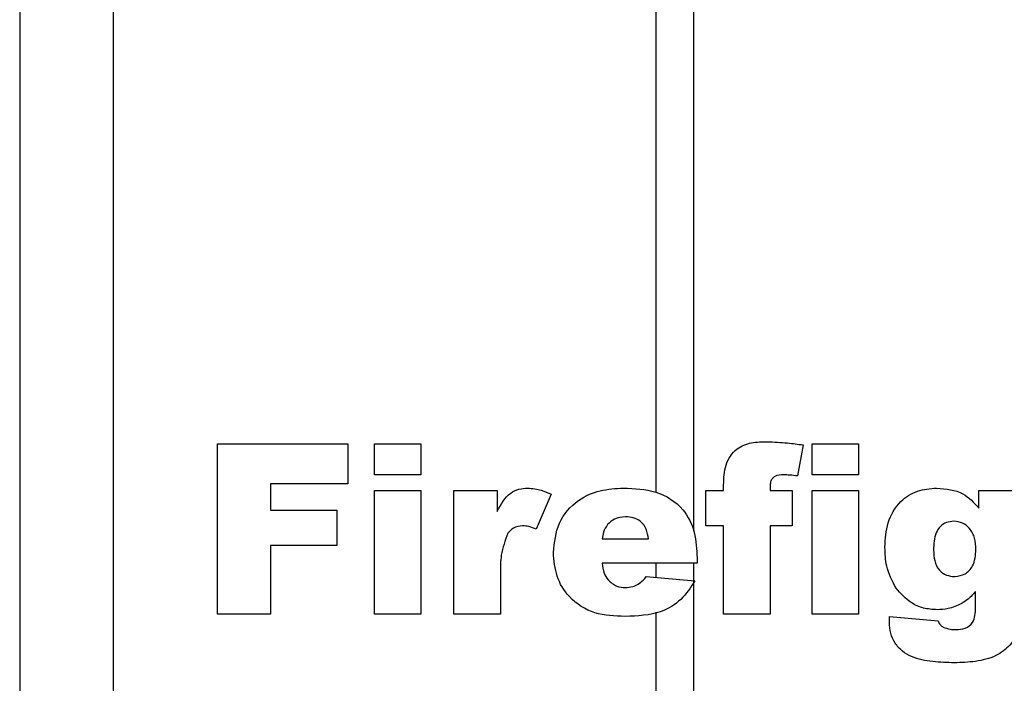
# Model space of a CAD drawing. Units: inches. Extents: x -20.3 to 53.6, y -1.6 to 29.7.
# Drawn here: x 25.2 to 25.7, y 28 to 28.3 of the extents above; entities that cross this region are included whole.
import ezdxf

# ---------------------------------------------------------------- set-up
doc = ezdxf.new("R2010")
doc.units = ezdxf.units.IN
doc.header["$MEASUREMENT"] = 0

# ---------------------------------------------------------------- blocks, each defined once
blk = doc.blocks.new('block 2255')
at = {"color": 7, "lineweight": 25, "true_color": 0xffffff}
blk.add_lwpolyline([(25.25477, 29.02819), (25.25477, 27.06543)], dxfattribs=at)
blk = doc.blocks.new('block 2256')
at = {"color": 7, "lineweight": 25, "true_color": 0xffffff}
blk.add_lwpolyline([(25.20802, 29.07492), (25.20802, 27.0187)], dxfattribs=at)
blk = doc.blocks.new('block 2257')
at = {"color": 7, "lineweight": 25, "true_color": 0xffffff}
blk.add_lwpolyline([(25.52583, 28.10759), (25.52583, 28.43072)], dxfattribs=at)
blk = doc.blocks.new('block 2258')
at = {"color": 7, "lineweight": 25, "true_color": 0xffffff}
blk.add_lwpolyline([(25.5445, 28.43794), (25.5445, 28.08819)], dxfattribs=at)
blk = doc.blocks.new('block 2460')
at = {"color": 7, "lineweight": 25, "true_color": 0xffffff}
blk.add_open_spline([(25.59635, 28.11579), (25.59508, 28.11594), (25.5938, 28.1161), (25.59253, 28.1162), (25.5915, 28.11627), (25.59053, 28.1163), (25.5895, 28.11634)], degree=3, knots=[0, 0, 0, 0, 1, 1, 1, 2, 2, 2, 2], dxfattribs=at)
blk = doc.blocks.new('block 2461')
at = {"color": 7, "lineweight": 25, "true_color": 0xffffff}
blk.add_lwpolyline([(25.58268, 28.1086), (25.5937, 28.1086)], dxfattribs=at)
blk = doc.blocks.new('block 2462')
at = {"color": 7, "lineweight": 25, "true_color": 0xffffff}
blk.add_lwpolyline([(25.5937, 28.09095), (25.58268, 28.09095)], dxfattribs=at)
blk = doc.blocks.new('block 2463')
at = {"color": 7, "lineweight": 25, "true_color": 0xffffff}
blk.add_open_spline([(25.5813, 28.13287), (25.58464, 28.13272), (25.58798, 28.13256), (25.59136, 28.13224), (25.59398, 28.132), (25.59659, 28.13163), (25.59921, 28.13127)], degree=3, knots=[0, 0, 0, 0, 1, 1, 1, 2, 2, 2, 2], dxfattribs=at)
blk = doc.blocks.new('block 2465')
at = {"color": 7, "lineweight": 25, "true_color": 0xffffff}
blk.add_lwpolyline([(25.5445, 28.07219), (25.5445, 27.90264)], dxfattribs=at)
blk = doc.blocks.new('block 2523')
at = {"color": 7, "lineweight": 25, "true_color": 0xffffff}
blk.add_lwpolyline([(25.30679, 28.13177), (25.3719, 28.13177)], dxfattribs=at)
blk = doc.blocks.new('block 2524')
at = {"color": 7, "lineweight": 25, "true_color": 0xffffff}
blk.add_lwpolyline([(25.3719, 28.13177), (25.3719, 28.11191)], dxfattribs=at)
blk = doc.blocks.new('block 2525')
at = {"color": 7, "lineweight": 25, "true_color": 0xffffff}
blk.add_lwpolyline([(25.3719, 28.11191), (25.33325, 28.11191)], dxfattribs=at)
blk = doc.blocks.new('block 2526')
at = {"color": 7, "lineweight": 25, "true_color": 0xffffff}
blk.add_lwpolyline([(25.33325, 28.11191), (25.33325, 28.09867)], dxfattribs=at)
blk = doc.blocks.new('block 2527')
at = {"color": 7, "lineweight": 25, "true_color": 0xffffff}
blk.add_lwpolyline([(25.33325, 28.09867), (25.36639, 28.09867)], dxfattribs=at)
blk = doc.blocks.new('block 2528')
at = {"color": 7, "lineweight": 25, "true_color": 0xffffff}
blk.add_lwpolyline([(25.36639, 28.09867), (25.36639, 28.08103)], dxfattribs=at)
blk = doc.blocks.new('block 2529')
at = {"color": 7, "lineweight": 25, "true_color": 0xffffff}
blk.add_lwpolyline([(25.36639, 28.08103), (25.33325, 28.08103)], dxfattribs=at)
blk = doc.blocks.new('block 2530')
at = {"color": 7, "lineweight": 25, "true_color": 0xffffff}
blk.add_lwpolyline([(25.33325, 28.08103), (25.33325, 28.04682)], dxfattribs=at)
blk = doc.blocks.new('block 2531')
at = {"color": 7, "lineweight": 25, "true_color": 0xffffff}
blk.add_lwpolyline([(25.33325, 28.04682), (25.30679, 28.04682)], dxfattribs=at)
blk = doc.blocks.new('block 2532')
at = {"color": 7, "lineweight": 25, "true_color": 0xffffff}
blk.add_lwpolyline([(25.30679, 28.04682), (25.30679, 28.13177)], dxfattribs=at)
blk = doc.blocks.new('block 2533')
at = {"color": 7, "lineweight": 25, "true_color": 0xffffff}
blk.add_open_spline([(25.51033, 28.04571), (25.5052, 28.04585), (25.50006, 28.04599), (25.49524, 28.04751), (25.49045, 28.049), (25.48597, 28.05181), (25.48249, 28.05555), (25.47974, 28.05851), (25.4776, 28.06203), (25.47639, 28.0658), (25.47519, 28.06957), (25.47484, 28.07358), (25.4745, 28.07758)], degree=3, knots=[0, 0, 0, 0, 1, 1, 1, 2, 2, 2, 3, 3, 3, 4, 4, 4, 4], dxfattribs=at)
blk = doc.blocks.new('block 2534')
at = {"color": 7, "lineweight": 25, "true_color": 0xffffff}
blk.add_open_spline([(25.4745, 28.07758), (25.47505, 28.08263), (25.47553, 28.08766), (25.47753, 28.09217), (25.47953, 28.09667), (25.48297, 28.10065), (25.48711, 28.10354), (25.49035, 28.10583), (25.494, 28.10745), (25.49779, 28.10836), (25.50161, 28.10928), (25.50557, 28.1095), (25.5095, 28.10971)], degree=3, knots=[0, 0, 0, 0, 1, 1, 1, 2, 2, 2, 3, 3, 3, 4, 4, 4, 4], dxfattribs=at)
blk = doc.blocks.new('block 2535')
at = {"color": 7, "lineweight": 25, "true_color": 0xffffff}
blk.add_lwpolyline([(25.38513, 28.1086), (25.40828, 28.1086)], dxfattribs=at)
blk = doc.blocks.new('block 2536')
at = {"color": 7, "lineweight": 25, "true_color": 0xffffff}
blk.add_lwpolyline([(25.40828, 28.04682), (25.38513, 28.04682)], dxfattribs=at)
blk = doc.blocks.new('block 2537')
at = {"color": 7, "lineweight": 25, "true_color": 0xffffff}
blk.add_lwpolyline([(25.38513, 28.13177), (25.40828, 28.13177)], dxfattribs=at)
blk = doc.blocks.new('block 2538')
at = {"color": 7, "lineweight": 25, "true_color": 0xffffff}
blk.add_lwpolyline([(25.40828, 28.11634), (25.38513, 28.11634)], dxfattribs=at)
blk = doc.blocks.new('block 2539')
at = {"color": 7, "lineweight": 25, "true_color": 0xffffff}
blk.add_lwpolyline([(25.38513, 28.04682), (25.38513, 28.1086)], dxfattribs=at)
blk = doc.blocks.new('block 2540')
at = {"color": 7, "lineweight": 25, "true_color": 0xffffff}
blk.add_lwpolyline([(25.38513, 28.11634), (25.38513, 28.13177)], dxfattribs=at)
blk = doc.blocks.new('block 2541')
at = {"color": 7, "lineweight": 25, "true_color": 0xffffff}
blk.add_lwpolyline([(25.40828, 28.1086), (25.40828, 28.04682)], dxfattribs=at)
blk = doc.blocks.new('block 2542')
at = {"color": 7, "lineweight": 25, "true_color": 0xffffff}
blk.add_lwpolyline([(25.44804, 28.06723), (25.44804, 28.04682)], dxfattribs=at)
blk = doc.blocks.new('block 2543')
at = {"color": 7, "lineweight": 25, "true_color": 0xffffff}
blk.add_lwpolyline([(25.42486, 28.04682), (25.42486, 28.1086)], dxfattribs=at)
blk = doc.blocks.new('block 2544')
at = {"color": 7, "lineweight": 25, "true_color": 0xffffff}
blk.add_lwpolyline([(25.44804, 28.04682), (25.42486, 28.04682)], dxfattribs=at)
blk = doc.blocks.new('block 2545')
at = {"color": 7, "lineweight": 25, "true_color": 0xffffff}
blk.add_lwpolyline([(25.42486, 28.1086), (25.44646, 28.1086)], dxfattribs=at)
blk = doc.blocks.new('block 2546')
at = {"color": 7, "lineweight": 25, "true_color": 0xffffff}
blk.add_lwpolyline([(25.44646, 28.1086), (25.44646, 28.09808)], dxfattribs=at)
blk = doc.blocks.new('block 2547')
at = {"color": 7, "lineweight": 25, "true_color": 0xffffff}
blk.add_open_spline([(25.44646, 28.09808), (25.44832, 28.10156), (25.45014, 28.10504), (25.45321, 28.10724), (25.45441, 28.1081), (25.45583, 28.10878), (25.45727, 28.10916), (25.45872, 28.10953), (25.46024, 28.10962), (25.46175, 28.10971)], degree=3, knots=[0, 0, 0, 0, 1, 1, 1, 2, 2, 2, 3, 3, 3, 3], dxfattribs=at)
blk = doc.blocks.new('block 2548')
at = {"color": 7, "lineweight": 25, "true_color": 0xffffff}
blk.add_open_spline([(25.46175, 28.10971), (25.46403, 28.10948), (25.4663, 28.10926), (25.46844, 28.10864), (25.47016, 28.10814), (25.47178, 28.10742), (25.4734, 28.10668)], degree=3, knots=[0, 0, 0, 0, 1, 1, 1, 2, 2, 2, 2], dxfattribs=at)
blk = doc.blocks.new('block 2549')
at = {"color": 7, "lineweight": 25, "true_color": 0xffffff}
blk.add_lwpolyline([(25.4734, 28.10668), (25.46596, 28.08923)], dxfattribs=at)
blk = doc.blocks.new('block 2550')
at = {"color": 7, "lineweight": 25, "true_color": 0xffffff}
blk.add_open_spline([(25.46596, 28.08923), (25.46472, 28.08971), (25.46348, 28.09019), (25.4622, 28.0905), (25.4612, 28.09072), (25.46017, 28.09084), (25.45913, 28.09095)], degree=3, knots=[0, 0, 0, 0, 1, 1, 1, 2, 2, 2, 2], dxfattribs=at)
blk = doc.blocks.new('block 2551')
at = {"color": 7, "lineweight": 25, "true_color": 0xffffff}
blk.add_open_spline([(25.45913, 28.09095), (25.45748, 28.09076), (25.45583, 28.09055), (25.45452, 28.08978), (25.45348, 28.08916), (25.45262, 28.08816), (25.45176, 28.08718)], degree=3, knots=[0, 0, 0, 0, 1, 1, 1, 2, 2, 2, 2], dxfattribs=at)
blk = doc.blocks.new('block 2552')
at = {"color": 7, "lineweight": 25, "true_color": 0xffffff}
blk.add_open_spline([(25.45176, 28.08718), (25.45045, 28.08358), (25.44907, 28.07998), (25.44849, 28.07625), (25.44804, 28.07329), (25.44804, 28.07026), (25.44804, 28.06723)], degree=3, knots=[0, 0, 0, 0, 1, 1, 1, 2, 2, 2, 2], dxfattribs=at)
blk = doc.blocks.new('block 2553')
at = {"color": 7, "lineweight": 25, "true_color": 0xffffff}
blk.add_lwpolyline([(25.40828, 28.13177), (25.40828, 28.11634)], dxfattribs=at)
blk = doc.blocks.new('block 2554')
at = {"color": 7, "lineweight": 25, "true_color": 0xffffff}
blk.add_open_spline([(25.54512, 28.06335), (25.54302, 28.0601), (25.54092, 28.05684), (25.5381, 28.05417), (25.53534, 28.05152), (25.53193, 28.04945), (25.52831, 28.04814), (25.52263, 28.04608), (25.51646, 28.04589), (25.51033, 28.04571)], degree=3, knots=[0, 0, 0, 0, 1, 1, 1, 2, 2, 2, 3, 3, 3, 3], dxfattribs=at)
blk = doc.blocks.new('block 2555')
at = {"color": 7, "lineweight": 25, "true_color": 0xffffff}
blk.add_lwpolyline([(25.52583, 27.95469), (25.52583, 28.0478)], dxfattribs=at)
blk = doc.blocks.new('block 2557')
at = {"color": 7, "lineweight": 25, "true_color": 0xffffff}
blk.add_lwpolyline([(25.54623, 28.07219), (25.49879, 28.07219)], dxfattribs=at)
blk = doc.blocks.new('block 2558')
at = {"color": 7, "lineweight": 25, "true_color": 0xffffff}
blk.add_lwpolyline([(25.52087, 28.06558), (25.54512, 28.06335)], dxfattribs=at)
blk = doc.blocks.new('block 2559')
at = {"color": 7, "lineweight": 25, "true_color": 0xffffff}
blk.add_open_spline([(25.5095, 28.10971), (25.51498, 28.10952), (25.52046, 28.10933), (25.52563, 28.10769), (25.53079, 28.10607), (25.53562, 28.10306), (25.53913, 28.09891), (25.54189, 28.09563), (25.54378, 28.09165), (25.54481, 28.08754), (25.54588, 28.0834), (25.54605, 28.07911), (25.54623, 28.07483)], degree=3, knots=[0, 0, 0, 0, 1, 1, 1, 2, 2, 2, 3, 3, 3, 4, 4, 4, 4], dxfattribs=at)
blk = doc.blocks.new('block 2560')
at = {"color": 7, "lineweight": 25, "true_color": 0xffffff}
blk.add_open_spline([(25.51047, 28.06005), (25.51171, 28.06015), (25.51295, 28.06025), (25.51415, 28.0606), (25.51508, 28.06087), (25.51598, 28.06132), (25.51687, 28.06177)], degree=3, knots=[0, 0, 0, 0, 1, 1, 1, 2, 2, 2, 2], dxfattribs=at)
blk = doc.blocks.new('block 2561')
at = {"color": 7, "lineweight": 25, "true_color": 0xffffff}
blk.add_open_spline([(25.50178, 28.06396), (25.50316, 28.06268), (25.50454, 28.06142), (25.50619, 28.06079), (25.5075, 28.06029), (25.50899, 28.06017), (25.51047, 28.06005)], degree=3, knots=[0, 0, 0, 0, 1, 1, 1, 2, 2, 2, 2], dxfattribs=at)
blk = doc.blocks.new('block 2562')
at = {"color": 7, "lineweight": 25, "true_color": 0xffffff}
blk.add_open_spline([(25.5105, 28.09536), (25.50857, 28.09519), (25.50668, 28.09501), (25.50502, 28.0942), (25.50375, 28.09357), (25.50265, 28.09253), (25.50158, 28.0915)], degree=3, knots=[0, 0, 0, 0, 1, 1, 1, 2, 2, 2, 2], dxfattribs=at)
blk = doc.blocks.new('block 2563')
at = {"color": 7, "lineweight": 25, "true_color": 0xffffff}
blk.add_open_spline([(25.52197, 28.08433), (25.5217, 28.08599), (25.52142, 28.08762), (25.5208, 28.08916), (25.52018, 28.09069), (25.51918, 28.0921), (25.51787, 28.09314), (25.51687, 28.09396), (25.51563, 28.09455), (25.51439, 28.09488), (25.51312, 28.0952), (25.51181, 28.09529), (25.5105, 28.09536)], degree=3, knots=[0, 0, 0, 0, 1, 1, 1, 2, 2, 2, 3, 3, 3, 4, 4, 4, 4], dxfattribs=at)
blk = doc.blocks.new('block 2564')
at = {"color": 7, "lineweight": 25, "true_color": 0xffffff}
blk.add_lwpolyline([(25.49882, 28.08433), (25.52197, 28.08433)], dxfattribs=at)
blk = doc.blocks.new('block 2565')
at = {"color": 7, "lineweight": 25, "true_color": 0xffffff}
blk.add_open_spline([(25.50158, 28.0915), (25.50075, 28.09026), (25.49999, 28.08904), (25.49951, 28.08768), (25.49917, 28.08661), (25.49903, 28.08547), (25.49882, 28.08433)], degree=3, knots=[0, 0, 0, 0, 1, 1, 1, 2, 2, 2, 2], dxfattribs=at)
blk = doc.blocks.new('block 2566')
at = {"color": 7, "lineweight": 25, "true_color": 0xffffff}
blk.add_open_spline([(25.51687, 28.06177), (25.5177, 28.06239), (25.51853, 28.06301), (25.51929, 28.06373), (25.51984, 28.0643), (25.52035, 28.06494), (25.52087, 28.06558)], degree=3, knots=[0, 0, 0, 0, 1, 1, 1, 2, 2, 2, 2], dxfattribs=at)
blk = doc.blocks.new('block 2567')
at = {"color": 7, "lineweight": 25, "true_color": 0xffffff}
blk.add_open_spline([(25.49879, 28.07219), (25.49903, 28.07052), (25.49924, 28.06885), (25.49986, 28.06733), (25.50034, 28.06614), (25.50106, 28.06504), (25.50178, 28.06396)], degree=3, knots=[0, 0, 0, 0, 1, 1, 1, 2, 2, 2, 2], dxfattribs=at)
blk = doc.blocks.new('block 2568')
at = {"color": 7, "lineweight": 25, "true_color": 0xffffff}
blk.add_lwpolyline([(25.52583, 28.06513), (25.52583, 28.07219)], dxfattribs=at)
blk = doc.blocks.new('block 2569')
at = {"color": 7, "lineweight": 25, "true_color": 0xffffff}
blk.add_lwpolyline([(25.58268, 28.09095), (25.58268, 28.04682)], dxfattribs=at)
blk = doc.blocks.new('block 2570')
at = {"color": 7, "lineweight": 25, "true_color": 0xffffff}
blk.add_lwpolyline([(25.55949, 28.04682), (25.55949, 28.09095)], dxfattribs=at)
blk = doc.blocks.new('block 2571')
at = {"color": 7, "lineweight": 25, "true_color": 0xffffff}
blk.add_lwpolyline([(25.58268, 28.04682), (25.55949, 28.04682)], dxfattribs=at)
blk = doc.blocks.new('block 2572')
at = {"color": 7, "lineweight": 25, "true_color": 0xffffff}
blk.add_lwpolyline([(25.54623, 28.07483), (25.54623, 28.07219)], dxfattribs=at)
blk = doc.blocks.new('block 2573')
at = {"color": 7, "lineweight": 25, "true_color": 0xffffff}
blk.add_open_spline([(25.5895, 28.11634), (25.58795, 28.11632), (25.5864, 28.1163), (25.58509, 28.11558), (25.58457, 28.11529), (25.58409, 28.11489), (25.58374, 28.11441), (25.5834, 28.11394), (25.58316, 28.11338), (25.58295, 28.11282)], degree=3, knots=[0, 0, 0, 0, 1, 1, 1, 2, 2, 2, 3, 3, 3, 3], dxfattribs=at)
blk = doc.blocks.new('block 2574')
at = {"color": 7, "lineweight": 25, "true_color": 0xffffff}
blk.add_open_spline([(25.58295, 28.11282), (25.58285, 28.11205), (25.58274, 28.11126), (25.58268, 28.11046), (25.58268, 28.10984), (25.58268, 28.10922), (25.58268, 28.1086)], degree=3, knots=[0, 0, 0, 0, 1, 1, 1, 2, 2, 2, 2], dxfattribs=at)
blk = doc.blocks.new('block 2575')
at = {"color": 7, "lineweight": 25, "true_color": 0xffffff}
blk.add_lwpolyline([(25.55949, 28.09095), (25.55064, 28.09095)], dxfattribs=at)
blk = doc.blocks.new('block 2576')
at = {"color": 7, "lineweight": 25, "true_color": 0xffffff}
blk.add_lwpolyline([(25.55064, 28.09095), (25.55064, 28.1086)], dxfattribs=at)
blk = doc.blocks.new('block 2577')
at = {"color": 7, "lineweight": 25, "true_color": 0xffffff}
blk.add_lwpolyline([(25.55064, 28.1086), (25.55949, 28.1086)], dxfattribs=at)
blk = doc.blocks.new('block 2578')
at = {"color": 7, "lineweight": 25, "true_color": 0xffffff}
blk.add_lwpolyline([(25.55949, 28.1086), (25.55949, 28.11133)], dxfattribs=at)
blk = doc.blocks.new('block 2579')
at = {"color": 7, "lineweight": 25, "true_color": 0xffffff}
blk.add_open_spline([(25.55949, 28.11133), (25.55959, 28.11468), (25.5597, 28.11803), (25.5607, 28.12123), (25.56173, 28.12438), (25.56359, 28.12736), (25.56621, 28.12933), (25.56831, 28.13089), (25.57089, 28.13181), (25.57344, 28.13229), (25.57606, 28.13277), (25.57868, 28.13282), (25.5813, 28.13287)], degree=3, knots=[0, 0, 0, 0, 1, 1, 1, 2, 2, 2, 3, 3, 3, 4, 4, 4, 4], dxfattribs=at)
blk = doc.blocks.new('block 2699')
at = {"color": 7, "lineweight": 25, "true_color": 0xffffff}
blk.add_open_spline([(25.70853, 28.04807), (25.70822, 28.04508), (25.70791, 28.0421), (25.70697, 28.03927), (25.70604, 28.03645), (25.70449, 28.03378), (25.7025, 28.03152), (25.7005, 28.02928), (25.69805, 28.02744), (25.6954, 28.02611), (25.69223, 28.02456), (25.68875, 28.02373), (25.68524, 28.02325), (25.68172, 28.02277), (25.67821, 28.02265), (25.67466, 28.02253)], degree=3, knots=[0, 0, 0, 0, 1, 1, 1, 2, 2, 2, 3, 3, 3, 4, 4, 4, 5, 5, 5, 5], dxfattribs=at)
blk = doc.blocks.new('block 2700')
at = {"color": 7, "lineweight": 25, "true_color": 0xffffff}
blk.add_lwpolyline([(25.68692, 28.1086), (25.70846, 28.1086)], dxfattribs=at)
blk = doc.blocks.new('block 2701')
at = {"color": 7, "lineweight": 25, "true_color": 0xffffff}
blk.add_open_spline([(25.67545, 28.03908), (25.67707, 28.03917), (25.67866, 28.03924), (25.6801, 28.03981), (25.68158, 28.04036), (25.68293, 28.04137), (25.68376, 28.04268), (25.68444, 28.04372), (25.68479, 28.04496), (25.685, 28.04618), (25.6852, 28.0474), (25.68524, 28.04864), (25.68527, 28.04988)], degree=3, knots=[0, 0, 0, 0, 1, 1, 1, 2, 2, 2, 3, 3, 3, 4, 4, 4, 4], dxfattribs=at)
blk = doc.blocks.new('block 2702')
at = {"color": 7, "lineweight": 25, "true_color": 0xffffff}
blk.add_open_spline([(25.67466, 28.02253), (25.67108, 28.02263), (25.66749, 28.02274), (25.66388, 28.02311), (25.66026, 28.02349), (25.65668, 28.02416), (25.65337, 28.02559), (25.65172, 28.02632), (25.65013, 28.02721), (25.64875, 28.02835), (25.64734, 28.02949), (25.64613, 28.03085), (25.6451, 28.03236), (25.64414, 28.03388), (25.64338, 28.03555), (25.64293, 28.03727), (25.64248, 28.03903), (25.64234, 28.04082), (25.64224, 28.04263)], degree=3, knots=[0, 0, 0, 0, 1, 1, 1, 2, 2, 2, 3, 3, 3, 4, 4, 4, 5, 5, 5, 6, 6, 6, 6], dxfattribs=at)
blk = doc.blocks.new('block 2703')
at = {"color": 7, "lineweight": 25, "true_color": 0xffffff}
blk.add_open_spline([(25.66653, 28.04351), (25.66684, 28.04277), (25.66715, 28.04204), (25.6677, 28.04148), (25.66808, 28.04105), (25.6686, 28.0407), (25.66911, 28.04036)], degree=3, knots=[0, 0, 0, 0, 1, 1, 1, 2, 2, 2, 2], dxfattribs=at)
blk = doc.blocks.new('block 2704')
at = {"color": 7, "lineweight": 25, "true_color": 0xffffff}
blk.add_lwpolyline([(25.64234, 28.04571), (25.66653, 28.04351)], dxfattribs=at)
blk = doc.blocks.new('block 2705')
at = {"color": 7, "lineweight": 25, "true_color": 0xffffff}
blk.add_open_spline([(25.64224, 28.04263), (25.64228, 28.04322), (25.64228, 28.04378), (25.64228, 28.04435), (25.64231, 28.0448), (25.64234, 28.04527), (25.64234, 28.04571)], degree=3, knots=[0, 0, 0, 0, 1, 1, 1, 2, 2, 2, 2], dxfattribs=at)
blk = doc.blocks.new('block 2706')
at = {"color": 7, "lineweight": 25, "true_color": 0xffffff}
blk.add_open_spline([(25.66911, 28.04036), (25.67025, 28.03993), (25.67142, 28.03951), (25.67259, 28.03931), (25.67352, 28.03913), (25.67449, 28.03912), (25.67545, 28.03908)], degree=3, knots=[0, 0, 0, 0, 1, 1, 1, 2, 2, 2, 2], dxfattribs=at)
blk = doc.blocks.new('block 2707')
at = {"color": 7, "lineweight": 25, "true_color": 0xffffff}
blk.add_open_spline([(25.66605, 28.04902), (25.66381, 28.04916), (25.66157, 28.04931), (25.65936, 28.04985), (25.65716, 28.05038), (25.65506, 28.0513), (25.65316, 28.05254), (25.65027, 28.05446), (25.64793, 28.05715), (25.64558, 28.05984)], degree=3, knots=[0, 0, 0, 0, 1, 1, 1, 2, 2, 2, 3, 3, 3, 3], dxfattribs=at)
blk = doc.blocks.new('block 2708')
at = {"color": 7, "lineweight": 25, "true_color": 0xffffff}
blk.add_open_spline([(25.64004, 28.08017), (25.64028, 28.08432), (25.64048, 28.08848), (25.64169, 28.09245), (25.6429, 28.09637), (25.64503, 28.10008), (25.64799, 28.10301), (25.65034, 28.1053), (25.65316, 28.10709), (25.65626, 28.10814), (25.65929, 28.10917), (25.66257, 28.10943), (25.66584, 28.10971)], degree=3, knots=[0, 0, 0, 0, 1, 1, 1, 2, 2, 2, 3, 3, 3, 4, 4, 4, 4], dxfattribs=at)
blk = doc.blocks.new('block 2709')
at = {"color": 7, "lineweight": 25, "true_color": 0xffffff}
blk.add_lwpolyline([(25.62681, 28.1086), (25.62681, 28.04682)], dxfattribs=at)
blk = doc.blocks.new('block 2710')
at = {"color": 7, "lineweight": 25, "true_color": 0xffffff}
blk.add_lwpolyline([(25.60362, 28.04682), (25.60362, 28.1086)], dxfattribs=at)
blk = doc.blocks.new('block 2711')
at = {"color": 7, "lineweight": 25, "true_color": 0xffffff}
blk.add_open_spline([(25.64558, 28.05984), (25.64372, 28.06342), (25.64183, 28.06699), (25.64093, 28.07079), (25.64021, 28.07381), (25.64014, 28.07698), (25.64004, 28.08017)], degree=3, knots=[0, 0, 0, 0, 1, 1, 1, 2, 2, 2, 2], dxfattribs=at)
blk = doc.blocks.new('block 2712')
at = {"color": 7, "lineweight": 25, "true_color": 0xffffff}
blk.add_lwpolyline([(25.62681, 28.04682), (25.60362, 28.04682)], dxfattribs=at)
blk = doc.blocks.new('block 2713')
at = {"color": 7, "lineweight": 25, "true_color": 0xffffff}
blk.add_lwpolyline([(25.5937, 28.1086), (25.5937, 28.09095)], dxfattribs=at)
blk = doc.blocks.new('block 2714')
at = {"color": 7, "lineweight": 25, "true_color": 0xffffff}
blk.add_lwpolyline([(25.59921, 28.13127), (25.59635, 28.11579)], dxfattribs=at)
blk = doc.blocks.new('block 2715')
at = {"color": 7, "lineweight": 25, "true_color": 0xffffff}
blk.add_lwpolyline([(25.60362, 28.1086), (25.62681, 28.1086)], dxfattribs=at)
blk = doc.blocks.new('block 2716')
at = {"color": 7, "lineweight": 25, "true_color": 0xffffff}
blk.add_lwpolyline([(25.60362, 28.13177), (25.62681, 28.13177)], dxfattribs=at)
blk = doc.blocks.new('block 2717')
at = {"color": 7, "lineweight": 25, "true_color": 0xffffff}
blk.add_lwpolyline([(25.62681, 28.13177), (25.62681, 28.11634)], dxfattribs=at)
blk = doc.blocks.new('block 2718')
at = {"color": 7, "lineweight": 25, "true_color": 0xffffff}
blk.add_lwpolyline([(25.62681, 28.11634), (25.60362, 28.11634)], dxfattribs=at)
blk = doc.blocks.new('block 2719')
at = {"color": 7, "lineweight": 25, "true_color": 0xffffff}
blk.add_lwpolyline([(25.60362, 28.11634), (25.60362, 28.13177)], dxfattribs=at)
blk = doc.blocks.new('block 2720')
at = {"color": 7, "lineweight": 25, "true_color": 0xffffff}
blk.add_open_spline([(25.66432, 28.07882), (25.66439, 28.07703), (25.66446, 28.07524), (25.66488, 28.0735), (25.66532, 28.07178), (25.66612, 28.07009), (25.66729, 28.06874), (25.66822, 28.06768), (25.66942, 28.06682), (25.67073, 28.06632), (25.67204, 28.06583), (25.67342, 28.0657), (25.67487, 28.06558)], degree=3, knots=[0, 0, 0, 0, 1, 1, 1, 2, 2, 2, 3, 3, 3, 4, 4, 4, 4], dxfattribs=at)
blk = doc.blocks.new('block 2721')
at = {"color": 7, "lineweight": 25, "true_color": 0xffffff}
blk.add_open_spline([(25.67445, 28.09315), (25.67321, 28.09305), (25.67194, 28.09295), (25.6708, 28.09253), (25.66963, 28.09214), (25.66856, 28.09141), (25.6677, 28.09052), (25.66681, 28.08962), (25.66612, 28.08855), (25.66563, 28.08743), (25.6645, 28.08478), (25.66439, 28.0818), (25.66432, 28.07882)], degree=3, knots=[0, 0, 0, 0, 1, 1, 1, 2, 2, 2, 3, 3, 3, 4, 4, 4, 4], dxfattribs=at)
blk = doc.blocks.new('block 2722')
at = {"color": 7, "lineweight": 25, "true_color": 0xffffff}
blk.add_open_spline([(25.66584, 28.10971), (25.67053, 28.10931), (25.67521, 28.10893), (25.679, 28.10681), (25.68203, 28.10514), (25.68448, 28.1024), (25.68692, 28.09966)], degree=3, knots=[0, 0, 0, 0, 1, 1, 1, 2, 2, 2, 2], dxfattribs=at)
blk = doc.blocks.new('block 2723')
at = {"color": 7, "lineweight": 25, "true_color": 0xffffff}
blk.add_open_spline([(25.67814, 28.052), (25.67597, 28.05104), (25.67383, 28.05007), (25.67156, 28.04959), (25.66977, 28.04919), (25.66791, 28.04911), (25.66605, 28.04902)], degree=3, knots=[0, 0, 0, 0, 1, 1, 1, 2, 2, 2, 2], dxfattribs=at)
blk = doc.blocks.new('block 2724')
at = {"color": 7, "lineweight": 25, "true_color": 0xffffff}
blk.add_lwpolyline([(25.68527, 28.04988), (25.68527, 28.05812)], dxfattribs=at)
blk = doc.blocks.new('block 2725')
at = {"color": 7, "lineweight": 25, "true_color": 0xffffff}
blk.add_open_spline([(25.68527, 28.05812), (25.6841, 28.05679), (25.68293, 28.05546), (25.68155, 28.05436), (25.68052, 28.05348), (25.67935, 28.05274), (25.67814, 28.052)], degree=3, knots=[0, 0, 0, 0, 1, 1, 1, 2, 2, 2, 2], dxfattribs=at)
blk = doc.blocks.new('block 2726')
at = {"color": 7, "lineweight": 25, "true_color": 0xffffff}
blk.add_open_spline([(25.67487, 28.06558), (25.67666, 28.06583), (25.67848, 28.06611), (25.68003, 28.06697), (25.68158, 28.06781), (25.68289, 28.06926), (25.68376, 28.07085), (25.68506, 28.07336), (25.68527, 28.07624), (25.68544, 28.07911)], degree=3, knots=[0, 0, 0, 0, 1, 1, 1, 2, 2, 2, 3, 3, 3, 3], dxfattribs=at)
blk = doc.blocks.new('block 2727')
at = {"color": 7, "lineweight": 25, "true_color": 0xffffff}
blk.add_open_spline([(25.68544, 28.07911), (25.68537, 28.08099), (25.68527, 28.08289), (25.68479, 28.08468), (25.68431, 28.08645), (25.68341, 28.08816), (25.6822, 28.08959), (25.68124, 28.09072), (25.68003, 28.09169), (25.67873, 28.09226), (25.67742, 28.09281), (25.6759, 28.09298), (25.67445, 28.09315)], degree=3, knots=[0, 0, 0, 0, 1, 1, 1, 2, 2, 2, 3, 3, 3, 4, 4, 4, 4], dxfattribs=at)
blk = doc.blocks.new('block 2728')
at = {"color": 7, "lineweight": 25, "true_color": 0xffffff}
blk.add_lwpolyline([(25.68692, 28.09966), (25.68692, 28.1086)], dxfattribs=at)
blk = doc.blocks.new('block 2244')
for name in ['block 2256', 'block 2255', 'block 2258', 'block 2257', 'block 2523', 'block 2532', 'block 2524', 'block 2537', 'block 2540', 'block 2553', 'block 2579', 'block 2463', 'block 2714', 'block 2716', 'block 2719', 'block 2717', 'block 2538', 'block 2573', 'block 2460', 'block 2718', 'block 2525', 'block 2526', 'block 2578', 'block 2574', 'block 2535', 'block 2539', 'block 2541', 'block 2543', 'block 2545', 'block 2547', 'block 2546', 'block 2548', 'block 2549', 'block 2534', 'block 2559', 'block 2576', 'block 2577', 'block 2461', 'block 2713', 'block 2710', 'block 2715', 'block 2709', 'block 2708', 'block 2722', 'block 2700', 'block 2728', 'block 2527', 'block 2528', 'block 2551', 'block 2550', 'block 2565', 'block 2562', 'block 2563', 'block 2575', 'block 2570', 'block 2462', 'block 2569', 'block 2721', 'block 2727', 'block 2552', 'block 2564', 'block 2529', 'block 2530', 'block 2533', 'block 2711', 'block 2720', 'block 2726', 'block 2557', 'block 2567', 'block 2568', 'block 2465', 'block 2572', 'block 2542', 'block 2561', 'block 2554', 'block 2560', 'block 2566', 'block 2558', 'block 2707', 'block 2725', 'block 2724', 'block 2723', 'block 2531', 'block 2536', 'block 2544', 'block 2555', 'block 2571', 'block 2712', 'block 2699', 'block 2701', 'block 2705', 'block 2702', 'block 2704', 'block 2703', 'block 2706']:
    blk.add_blockref(name, (0, 0))

msp = doc.modelspace()

# ---------------------------------------------------------------- block references
msp.add_blockref('block 2244', (0, 0))

doc.saveas('drawing.dxf')
